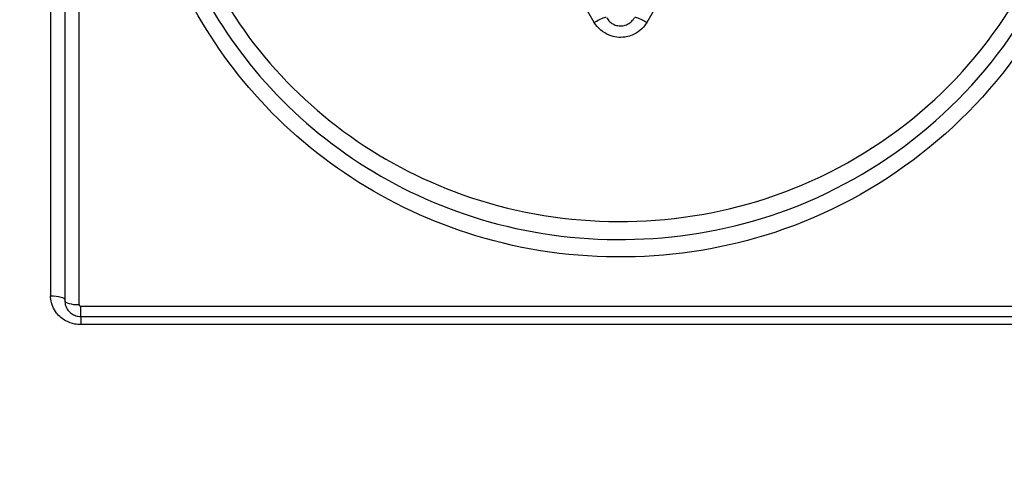
# Model space of a CAD drawing. Units: millimetres. Extents: x -28620 to -20939, y -2202 to 1569.
# Drawn here: x -27689 to -27683, y -1695 to -1693 of the extents above; entities that cross this region are included whole.
import ezdxf

# ---------------------------------------------------------------- set-up
doc = ezdxf.new("R2010")
doc.units = ezdxf.units.MM
doc.header["$LTSCALE"] = 0.5
doc.layers.add('Dimentions', color=7, linetype='Continuous', lineweight=15)
doc.layers.add('PrimeLine', color=7, linetype='Continuous', lineweight=30)
doc.styles.add('VY35', font='isocpeur.ttf', dxfattribs={"height": 25})
doc.dimstyles.new('VYAll2', dxfattribs={"dimtxt": 25, "dimasz": 20, "dimexe": 10, "dimexo": 10, "dimgap": 5, "dimtad": 1, "dimtoh": 1, "dimdec": 0, "dimtxsty": 'VY35', "dimcen": 35, "dimclrd": 256, "dimclre": 256, "dimclrt": 256, "dimadec": 0, "dimazin": 0, "dimtfac": 1, "dimtdec": 0, "dimtmove": 1, "dimatfit": 3, "dimfxl": 1, "dimlwd": -1, "dimlwe": -1, "dimarcsym": 0})

# ---------------------------------------------------------------- blocks, each defined once
blk = doc.blocks.new('VT.087')
blk.add_wipeout([(16.6517, -30.5), (16, -30.0655), (16, -23), (11.3, -23), (11, -22.7), (11, -20.3), (10.7122, -20), (10.7122, -13.479), (10.7122, -20), (10.7122, -13.479), (9.7682, -12.535), (0, -12.535), (9.7682, -12.535), (0, -12.535), (0, 12.535), (8.4778, 12.535), (0, 12.535), (8.4778, 12.535), (9.465, 13.5222), (9.465, 15.2), (9.465, 13.5222), (9.465, 15.2), (40.535, 15.2), (40.535, 13.5), (41.5, 12.535), (50, 12.535), (41.5, 12.535), (50, 12.535), (50, -12.535), (40.25, -12.535), (39.285, -13.5), (39.285, -20), (39.285, -13.5), (39.285, -20), (39, -20.3), (39, -22.7), (38.7, -23), (34, -23), (34, -30.0655), (33.3483, -30.5)]).dxf.layer = 'PrimeLine'
at = {"extrusion": (-1, 4.93038e-32, -2.22045e-16)}
for p, q in [((40.8202, -3.5028), (40.8202, 3.5028)), ((40.8202, -3.5028), (40.8202, 3.5028)), ((40.9102, 3.478), (40.9102, -3.478)), ((40.9102, 3.478), (40.9102, -3.478)), ((41.0002, 3.4475), (41.0002, -3.4475)), ((41.0002, 3.4475), (41.0002, -3.4475)), ((40.8102, -3.5125), (34.0102, -3.5125)), ((40.8102, -3.5125), (34.0102, -3.5125)), ((40.8102, -3.5776), (40.8102, -3.5125)), ((40.8102, -3.5776), (40.8102, -3.5125)), ((40.8102, -3.5776), (34.0102, -3.5776)), ((40.8102, -3.5776), (34.0102, -3.5776)), ((40.8102, -3.5776), (40.8102, -3.6284)), ((40.8102, -3.5776), (40.8102, -3.6284)), ((34.0102, -3.6284), (40.8102, -3.6284)), ((34.0102, -3.6284), (40.8102, -3.6284))]:
    blk.add_line(p, q, dxfattribs=at)
for centre, major_axis, ratio, start_param, end_param in [((37.245, -1.736), (0.0782, 0.0446), 0.12003, 0.196174, 1.502382), ((37.245, -1.736), (0.0782, 0.0446), 0.12003, 0.196174, 1.502382), ((37.5758, -1.736), (-0.0782, 0.0446), 0.120029, -1.50238, -0.196178), ((37.5758, -1.736), (-0.0782, 0.0446), 0.120029, -1.50238, -0.196178), ((41.0002, -3.4723), (-0.09, 0), 0.275801, -1.570796, 0), ((41.0002, -3.4723), (-0.09, 0), 0.275801, -1.570796, 0)]:
    blk.add_ellipse(centre, major_axis=major_axis, ratio=ratio, start_param=start_param, end_param=end_param)
at = {"extrusion": (2.22045e-16, 0, -1)}
blk.add_ellipse((40.8202, -3.478), major_axis=(0.09, 0), ratio=0.275813, start_param=0, end_param=1.570796, dxfattribs=at)
at = {"extrusion": (2.22045e-16, 1.4013e-45, -1)}
blk.add_ellipse((40.8202, -3.478), major_axis=(0.09, 0), ratio=0.275813, start_param=0, end_param=1.570796, dxfattribs=at)
for points, knots in [([(35.0926, 1.9234), (34.6965, 1.4652), (34.4405, 0.8841), (34.2758, -0.4331), (34.4367, -1.1734), (35.1872, -2.3712), (35.7712, -2.8269), (37.0435, -3.2465), (37.7123, -3.2542), (38.875, -2.9004), (39.3772, -2.5732), (40.0999, -1.7259), (40.3378, -1.2226), (40.5118, -0.2809), (40.5054, 0.1447), (40.35, 0.8651), (40.2344, 1.1672), (39.9771, 1.6166), (39.8614, 1.7794), (39.7312, 1.9293)], [-1.413297, -1.413297, -1.413297, -1.413297, -1.231135, -1.231135, -1.017777, -1.017777, -0.806297, -0.806297, -0.614973, -0.614973, -0.440977, -0.440977, -0.279492, -0.279492, -0.155274, -0.155274, -0.059721, -0.059721, 0, 0, 0, 0]), ([(35.0926, 1.9234), (34.6965, 1.4652), (34.4405, 0.8841), (34.2758, -0.4331), (34.4367, -1.1734), (35.1872, -2.3712), (35.7712, -2.8269), (37.0435, -3.2465), (37.7123, -3.2542), (38.875, -2.9004), (39.3772, -2.5732), (40.0999, -1.7259), (40.3378, -1.2226), (40.5118, -0.2809), (40.5054, 0.1447), (40.35, 0.8651), (40.2344, 1.1672), (39.9771, 1.6166), (39.8614, 1.7794), (39.7312, 1.9293)], [-1.413297, -1.413297, -1.413297, -1.413297, -1.231135, -1.231135, -1.017777, -1.017777, -0.806297, -0.806297, -0.614973, -0.614973, -0.440977, -0.440977, -0.279492, -0.279492, -0.155274, -0.155274, -0.059721, -0.059721, 0, 0, 0, 0]), ([(39.6631, 1.8574), (39.7895, 1.7128), (39.9018, 1.5557), (40.1518, 1.1223), (40.264, 0.8309), (40.4149, 0.1362), (40.4211, -0.2742), (40.2522, -1.1824), (40.0211, -1.6678), (39.3194, -2.4852), (38.8319, -2.801), (37.7035, -3.1424), (37.0545, -3.1351), (35.8197, -2.73), (35.2527, -2.2902), (34.5239, -1.1349), (34.3677, -0.421), (34.5276, 0.8492), (34.7763, 1.4097), (35.1608, 1.8517)], [0, 0, 0, 0, 0.059721, 0.059721, 0.155274, 0.155274, 0.279492, 0.279492, 0.440977, 0.440977, 0.614973, 0.614973, 0.806297, 0.806297, 1.017777, 1.017777, 1.231135, 1.231135, 1.413297, 1.413297, 1.413297, 1.413297]), ([(39.6631, 1.8574), (39.7895, 1.7128), (39.9018, 1.5557), (40.1518, 1.1223), (40.264, 0.8309), (40.4149, 0.1362), (40.4211, -0.2742), (40.2522, -1.1824), (40.0211, -1.6678), (39.3194, -2.4852), (38.8319, -2.801), (37.7035, -3.1424), (37.0545, -3.1351), (35.8197, -2.73), (35.2527, -2.2902), (34.5239, -1.1349), (34.3677, -0.421), (34.5276, 0.8492), (34.7763, 1.4097), (35.1608, 1.8517)], [0, 0, 0, 0, 0.059721, 0.059721, 0.155274, 0.155274, 0.279492, 0.279492, 0.440977, 0.440977, 0.614973, 0.614973, 0.806297, 0.806297, 1.017777, 1.017777, 1.231135, 1.231135, 1.413297, 1.413297, 1.413297, 1.413297]), ([(39.595, 1.7834), (39.7837, 1.5693), (39.9398, 1.3267), (40.2437, 0.6492), (40.3292, 0.1861), (40.2753, -0.8086), (40.0924, -1.3362), (39.4557, -2.2324), (38.9894, -2.59), (37.8744, -3.0106), (37.2146, -3.0388), (35.972, -2.6899), (35.4017, -2.2865), (34.6472, -1.1957), (34.4699, -0.5086), (34.5893, 0.7541), (34.8357, 1.3294), (35.229, 1.7779)], [-1.329801, -1.329801, -1.329801, -1.329801, -1.243348, -1.243348, -1.105023, -1.105023, -0.942263, -0.942263, -0.771414, -0.771414, -0.583243, -0.583243, -0.38322, -0.38322, -0.18075, -0.18075, 0, 0, 0, 0]), ([(39.595, 1.7834), (39.7837, 1.5693), (39.9398, 1.3267), (40.2437, 0.6492), (40.3292, 0.1861), (40.2753, -0.8086), (40.0924, -1.3362), (39.4557, -2.2324), (38.9894, -2.59), (37.8744, -3.0106), (37.2146, -3.0388), (35.972, -2.6899), (35.4017, -2.2865), (34.6472, -1.1957), (34.4699, -0.5086), (34.5893, 0.7541), (34.8357, 1.3294), (35.229, 1.7779)], [-1.329801, -1.329801, -1.329801, -1.329801, -1.243348, -1.243348, -1.105023, -1.105023, -0.942263, -0.942263, -0.771414, -0.771414, -0.583243, -0.583243, -0.38322, -0.38322, -0.18075, -0.18075, 0, 0, 0, 0]), ([(35.2453, 1.7763), (35.5786, 1.197), (35.9119, 0.6119), (36.5785, -0.5586), (36.9117, -1.1439), (37.245, -1.7236)], [-0.4062934, -0.4062934, -0.4062934, -0.4062934, -0.2031467, -0.2031467, 0, 0, 0, 0]), ([(35.2453, 1.7763), (35.5786, 1.197), (35.9119, 0.6119), (36.5785, -0.5586), (36.9117, -1.1439), (37.245, -1.7236)], [-0.4062934, -0.4062934, -0.4062934, -0.4062934, -0.2031467, -0.2031467, 0, 0, 0, 0]), ([(37.5758, -1.7236), (37.9096, -1.143), (38.2435, -0.5568), (38.9111, 0.6155), (39.2449, 1.2016), (39.5788, 1.7818)], [-0.4069343, -0.4069343, -0.4069343, -0.4069343, -0.2034672, -0.2034672, 0, 0, 0, 0]), ([(37.5758, -1.7236), (37.9096, -1.143), (38.2435, -0.5568), (38.9111, 0.6155), (39.2449, 1.2016), (39.5788, 1.7818)], [-0.4069343, -0.4069343, -0.4069343, -0.4069343, -0.2034672, -0.2034672, 0, 0, 0, 0]), ([(37.245, -1.7236), (37.2511, -1.7342), (37.2582, -1.7442), (37.2791, -1.7681), (37.2944, -1.7808), (37.3331, -1.8041), (37.3578, -1.8129), (37.4162, -1.8212), (37.4505, -1.8172), (37.521, -1.7892), (37.5548, -1.7601), (37.5758, -1.7236)], [0, 0, 0, 0, 0.00370385, 0.00370385, 0.00963001, 0.00963001, 0.01733403, 0.01733403, 0.02734924, 0.02734924, 0.04013377, 0.04013377, 0.04013377, 0.04013377]), ([(37.245, -1.7236), (37.2511, -1.7342), (37.2582, -1.7442), (37.2791, -1.7681), (37.2944, -1.7808), (37.3331, -1.8041), (37.3578, -1.8129), (37.4162, -1.8212), (37.4505, -1.8172), (37.521, -1.7892), (37.5548, -1.7601), (37.5758, -1.7236)], [0, 0, 0, 0, 0.00370385, 0.00370385, 0.00963001, 0.00963001, 0.01733403, 0.01733403, 0.02734924, 0.02734924, 0.04013377, 0.04013377, 0.04013377, 0.04013377]), ([(37.4973, -1.6954), (37.4921, -1.7047), (37.4853, -1.7131), (37.4695, -1.7273), (37.4605, -1.7332), (37.441, -1.7418), (37.4305, -1.7445), (37.4093, -1.7465), (37.3985, -1.7458), (37.3777, -1.741), (37.3677, -1.737), (37.3494, -1.7259), (37.3412, -1.7189), (37.3302, -1.706), (37.3266, -1.7009), (37.3235, -1.6954)], [0, 0, 0, 0, 0.000318588, 0.000318588, 0.000638797, 0.000638797, 0.00096074, 0.00096074, 0.001283409, 0.001283409, 0.001605912, 0.001605912, 0.001927278, 0.001927278, 0.002113651, 0.002113651, 0.002113651, 0.002113651]), ([(37.4973, -1.6954), (37.4921, -1.7047), (37.4853, -1.7131), (37.4695, -1.7273), (37.4605, -1.7332), (37.441, -1.7418), (37.4305, -1.7445), (37.4093, -1.7465), (37.3985, -1.7458), (37.3777, -1.741), (37.3677, -1.737), (37.3494, -1.7259), (37.3412, -1.7189), (37.3302, -1.706), (37.3266, -1.7009), (37.3235, -1.6954)], [0, 0, 0, 0, 0.000318588, 0.000318588, 0.000638797, 0.000638797, 0.00096074, 0.00096074, 0.001283409, 0.001283409, 0.001605912, 0.001605912, 0.001927278, 0.001927278, 0.002113651, 0.002113651, 0.002113651, 0.002113651]), ([(40.8102, -3.6284), (40.8227, -3.6284), (40.8352, -3.6273), (40.8671, -3.6212), (40.8861, -3.6145), (40.9262, -3.593), (40.9462, -3.5763), (40.9823, -3.5308), (40.9952, -3.4998), (40.9998, -3.461), (41.0002, -3.4543), (41.0002, -3.4475)], [0, 0, 0, 0, 0.00375369, 0.00375369, 0.00975958, 0.00975958, 0.01756725, 0.01756725, 0.02771722, 0.02771722, 0.02984422, 0.02984422, 0.02984422, 0.02984422]), ([(40.8102, -3.6284), (40.8227, -3.6284), (40.8352, -3.6273), (40.8671, -3.6212), (40.8861, -3.6145), (40.9262, -3.593), (40.9462, -3.5763), (40.9823, -3.5308), (40.9952, -3.4998), (40.9998, -3.461), (41.0002, -3.4543), (41.0002, -3.4475)], [0, 0, 0, 0, 0.00375369, 0.00375369, 0.00975958, 0.00975958, 0.01756725, 0.01756725, 0.02771722, 0.02771722, 0.02984422, 0.02984422, 0.02984422, 0.02984422]), ([(40.9102, -3.478), (40.9102, -3.4886), (40.9085, -3.4992), (40.9019, -3.5192), (40.8969, -3.5287), (40.8845, -3.5456), (40.8769, -3.553), (40.8601, -3.565), (40.8508, -3.5696), (40.8314, -3.5759), (40.8213, -3.5775), (40.8109, -3.5776), (40.8106, -3.5776), (40.8102, -3.5776)], [0, 0, 0, 0, 0.000307717, 0.000307717, 0.000617692, 0.000617692, 0.000931845, 0.000931845, 0.001245997, 0.001245997, 0.00156015, 0.00156015, 0.001570762, 0.001570762, 0.001570762, 0.001570762]), ([(40.9102, -3.478), (40.9102, -3.4886), (40.9085, -3.4992), (40.9019, -3.5192), (40.8969, -3.5287), (40.8845, -3.5456), (40.8769, -3.553), (40.8601, -3.565), (40.8508, -3.5696), (40.8314, -3.5759), (40.8213, -3.5775), (40.8109, -3.5776), (40.8106, -3.5776), (40.8102, -3.5776)], [0, 0, 0, 0, 0.000307717, 0.000307717, 0.000617692, 0.000617692, 0.000931845, 0.000931845, 0.001245997, 0.001245997, 0.00156015, 0.00156015, 0.001570762, 0.001570762, 0.001570762, 0.001570762]), ([(40.8202, -3.5028), (40.8202, -3.5038), (40.8201, -3.5048), (40.8193, -3.5072), (40.8184, -3.5085), (40.8159, -3.5111), (40.8139, -3.512), (40.8113, -3.5125), (40.8108, -3.5125), (40.8102, -3.5125)], [0, 0, 0, 0, 0.00030001, 0.00030001, 0.000780025, 0.000780025, 0.001404045, 0.001404045, 0.001570762, 0.001570762, 0.001570762, 0.001570762]), ([(40.8202, -3.5028), (40.8202, -3.5038), (40.8201, -3.5048), (40.8193, -3.5072), (40.8184, -3.5085), (40.8159, -3.5111), (40.8139, -3.512), (40.8113, -3.5125), (40.8108, -3.5125), (40.8102, -3.5125)], [0, 0, 0, 0, 0.00030001, 0.00030001, 0.000780025, 0.000780025, 0.001404045, 0.001404045, 0.001570762, 0.001570762, 0.001570762, 0.001570762])]:
    blk.add_open_spline(points, degree=3, knots=knots)
blk = doc.blocks.new('*D152')
at = {"layer": 'Defpoints', "color": 0, "transparency": 16777216}
for p in [(-27844.0504, -1293.5054), (-27353.0256, -1571.1035), (-27844.0504, -1789.244)]:
    blk.add_point(p, dxfattribs=at)
at = {"layer": 'Dimentions', "transparency": 16777216}
for p, q in [((-27844.0504, -1779.244), (-27844.0504, -1283.5054)), ((-27353.0256, -1561.1035), (-27353.0256, -1283.5054)), ((-27373.0256, -1293.5054), (-27824.0504, -1293.5054))]:
    blk.add_line(p, q, dxfattribs=at)
for points in [[(-27824.0504, -1290.1721), (-27824.0504, -1296.8388), (-27844.0504, -1293.5054)], [(-27373.0256, -1290.1721), (-27373.0256, -1296.8388), (-27353.0256, -1293.5054)]]:
    blk.add_solid(points, dxfattribs=at)
at = {"layer": 'Dimentions', "transparency": 16777216, "insert": (-27598.538, -1276.0054), "char_height": 25, "attachment_point": 5, "style": 'VY35'}
blk.add_mtext('491', dxfattribs=at)

msp = doc.modelspace()

# ---------------------------------------------------------------- block references
at = {"layer": 'PrimeLine', "xscale": -1}
msp.add_blockref('VT.087', (-27647.6476, -1690.8651), dxfattribs=at)

# ---------------------------------------------------------------- next in the draw order: dimensions: what is measured, and where the dimension line sits
at = {"layer": 'Dimentions'}
dim = msp.add_linear_dim(base=(-27844.0504, -1293.5054), p1=(-27353.0256, -1571.1035), p2=(-27844.0504, -1789.244), dimstyle='VYAll2', dxfattribs=at)
dim.commit()
dim.dimension.update_dxf_attribs({"geometry": '*D152', "text_midpoint": (-27598.538, -1276.0054)})

doc.saveas('drawing.dxf')
